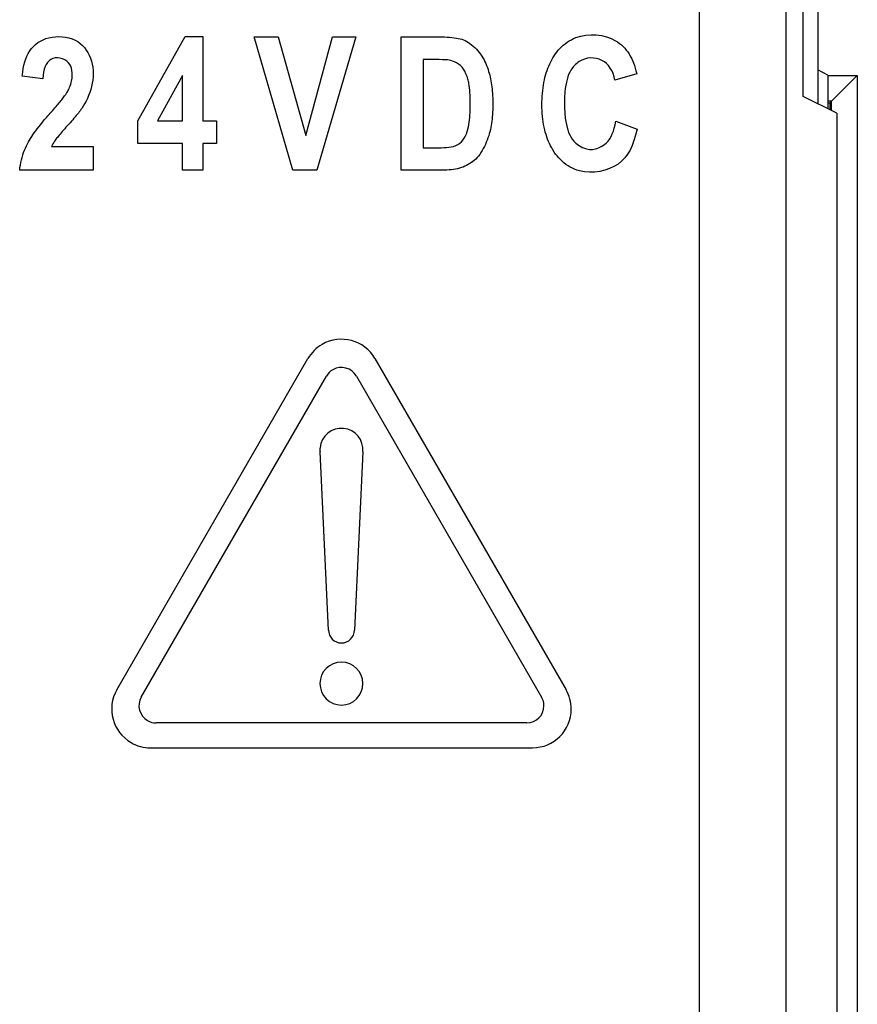
# Model space of a CAD drawing. Extents: x -83 to 653, y 256 to 458.
# Drawn here: x 383 to 390, y 354 to 361 of the extents above; entities that cross this region are included whole.
import ezdxf

# ---------------------------------------------------------------- set-up
doc = ezdxf.new("R2010")
doc.units = 0
doc.header["$MEASUREMENT"] = 0
doc.layers.get('0').update_dxf_attribs({"linetype": 'CONTINUOUS'})

# ---------------------------------------------------------------- blocks, each defined once
blk = doc.blocks.new('BLOCK_6490')
at = {"color": 7}
blk.add_lwpolyline([(387.8064, 360.4232), (387.9647, 360.3625)], dxfattribs=at)
blk = doc.blocks.new('BLOCK_6491')
at = {"color": 7}
blk.add_lwpolyline([(387.9621, 360.7748), (387.7991, 360.728)], dxfattribs=at)
blk = doc.blocks.new('BLOCK_6492')
at = {"color": 7}
blk.add_open_spline([(387.9647, 360.3625), (387.9375, 360.2416), (387.8994, 360.1576), (387.823, 360.1039), (387.7467, 360.0501), (387.6322, 360.0266), (387.5354, 360.0529), (387.487, 360.0661), (387.4431, 360.0917), (387.4071, 360.1245), (387.3711, 360.1572), (387.3431, 360.1971), (387.3213, 360.2394), (387.2994, 360.2818), (387.2836, 360.3266), (387.273, 360.3778), (387.2624, 360.429), (387.2571, 360.4866), (387.2568, 360.5441), (387.2566, 360.6015), (387.2615, 360.6589), (387.2712, 360.7102), (387.2809, 360.7615), (387.2954, 360.8068), (387.3144, 360.8486), (387.3335, 360.8904), (387.357, 360.9287), (387.3895, 360.9626), (387.4219, 360.9965), (387.4631, 361.026), (387.5101, 361.044), (387.604, 361.0799), (387.721, 361.0699), (387.8044, 361.0215), (387.8461, 360.9974), (387.8793, 360.9636), (387.905, 360.9226), (387.9306, 360.8817), (387.9486, 360.8335), (387.9621, 360.7748)], degree=3, knots=[0, 0, 0, 0, 1, 1, 1, 2, 2, 2, 3, 3, 3, 4, 4, 4, 5, 5, 5, 6, 6, 6, 7, 7, 7, 8, 8, 8, 9, 9, 9, 10, 10, 10, 11, 11, 11, 12, 12, 12, 13, 13, 13, 13], dxfattribs=at)
blk = doc.blocks.new('BLOCK_6493')
at = {"color": 7}
blk.add_open_spline([(385.924, 357.962), (385.9324, 358.05), (385.8679, 358.1282), (385.7799, 358.1366), (385.6919, 358.1451), (385.6137, 358.0806), (385.6053, 357.9926), (385.6043, 357.9824), (385.6043, 357.9722), (385.6053, 357.962)], degree=3, knots=[0, 0, 0, 0, 1, 1, 1, 2, 2, 2, 3, 3, 3, 3], dxfattribs=at)
blk = doc.blocks.new('BLOCK_6494')
at = {"color": 7}
blk.add_lwpolyline([(384.2747, 356.138), (385.6537, 358.5265)], dxfattribs=at)
blk = doc.blocks.new('BLOCK_6495')
at = {"color": 7}
blk.add_lwpolyline([(384.0932, 356.1933), (385.5151, 358.6561)], dxfattribs=at)
blk = doc.blocks.new('BLOCK_6496')
at = {"color": 7}
blk.add_lwpolyline([(386.0142, 358.6561), (387.4361, 356.1933)], dxfattribs=at)
blk = doc.blocks.new('BLOCK_6497')
at = {"color": 7}
blk.add_lwpolyline([(385.8755, 358.5265), (387.2546, 356.138)], dxfattribs=at)
blk = doc.blocks.new('BLOCK_6498')
at = {"color": 7}
blk.add_open_spline([(385.6686, 356.6368), (385.6686, 356.5838), (385.7116, 356.5408), (385.7646, 356.5408), (385.8177, 356.5408), (385.8607, 356.5838), (385.8607, 356.6368)], degree=3, knots=[0, 0, 0, 0, 1, 1, 1, 2, 2, 2, 2], dxfattribs=at)
blk = doc.blocks.new('BLOCK_6499')
at = {"color": 7}
blk.add_lwpolyline([(385.6684, 356.6368), (385.6051, 357.962)], dxfattribs=at)
blk = doc.blocks.new('BLOCK_6500')
at = {"color": 7}
blk.add_lwpolyline([(385.9242, 357.962), (385.8609, 356.6368)], dxfattribs=at)
blk = doc.blocks.new('BLOCK_6501')
at = {"color": 7}
blk.add_open_spline([(385.6046, 356.2387), (385.6046, 356.3271), (385.6762, 356.3988), (385.7646, 356.3988), (385.853, 356.3988), (385.9247, 356.3271), (385.9247, 356.2387), (385.9247, 356.1503), (385.853, 356.0786), (385.7646, 356.0786), (385.6762, 356.0786), (385.6046, 356.1503), (385.6046, 356.2387), (385.6046, 356.2387), (385.6046, 356.2387), (385.6046, 356.2387)], degree=3, knots=[0, 0, 0, 0, 1, 1, 1, 2, 2, 2, 3, 3, 3, 4, 4, 4, 5, 5, 5, 5], dxfattribs=at)
blk = doc.blocks.new('BLOCK_6502')
at = {"color": 7}
blk.add_lwpolyline([(384.5825, 360.763), (384.3958, 360.4252)], dxfattribs=at)
blk = doc.blocks.new('BLOCK_6503')
at = {"color": 7}
blk.add_lwpolyline([(384.3958, 360.4252), (384.5825, 360.4252)], dxfattribs=at)
blk = doc.blocks.new('BLOCK_6504')
at = {"color": 7}
blk.add_lwpolyline([(384.5825, 360.2576), (384.25, 360.2576)], dxfattribs=at)
blk = doc.blocks.new('BLOCK_6505')
at = {"color": 7}
blk.add_lwpolyline([(384.25, 360.4245), (384.6023, 361.0513)], dxfattribs=at)
blk = doc.blocks.new('BLOCK_6506')
at = {"color": 7}
blk.add_open_spline([(383.3889, 360.7583), (383.3961, 360.837), (383.4122, 360.8975), (383.4445, 360.9454), (383.4769, 360.9933), (383.5255, 361.0287), (383.5876, 361.0436), (383.6497, 361.0586), (383.7252, 361.0532), (383.7817, 361.0258), (383.8381, 360.9984), (383.8755, 360.949), (383.8965, 360.8914), (383.9175, 360.8338), (383.9221, 360.7679), (383.9105, 360.7047), (383.899, 360.6416), (383.8712, 360.5811), (383.8423, 360.5343), (383.8279, 360.5109), (383.8131, 360.4909), (383.7913, 360.4648), (383.7694, 360.4388), (383.7405, 360.4068), (383.7145, 360.3772), (383.6885, 360.3477), (383.6655, 360.3206), (383.6503, 360.302), (383.6428, 360.2927), (383.6372, 360.2855), (383.6296, 360.2743), (383.6221, 360.263), (383.6127, 360.2476), (383.6066, 360.2345)], degree=3, knots=[0, 0, 0, 0, 1, 1, 1, 2, 2, 2, 3, 3, 3, 4, 4, 4, 5, 5, 5, 6, 6, 6, 7, 7, 7, 8, 8, 8, 9, 9, 9, 10, 10, 10, 11, 11, 11, 11], dxfattribs=at)
blk = doc.blocks.new('BLOCK_6507')
at = {"color": 7}
blk.add_lwpolyline([(383.542, 360.7372), (383.3889, 360.7583)], dxfattribs=at)
blk = doc.blocks.new('BLOCK_6508')
at = {"color": 7}
blk.add_lwpolyline([(383.9167, 360.2345), (383.9167, 360.0577)], dxfattribs=at)
blk = doc.blocks.new('BLOCK_6509')
at = {"color": 7}
blk.add_lwpolyline([(383.9167, 360.0577), (383.3698, 360.0577)], dxfattribs=at)
blk = doc.blocks.new('BLOCK_6510')
at = {"color": 7}
blk.add_lwpolyline([(383.6066, 360.2345), (383.9167, 360.2345)], dxfattribs=at)
blk = doc.blocks.new('BLOCK_6511')
at = {"color": 7}
blk.add_lwpolyline([(384.25, 360.2576), (384.25, 360.4245)], dxfattribs=at)
blk = doc.blocks.new('BLOCK_6512')
at = {"color": 7}
blk.add_open_spline([(383.3698, 360.0577), (383.3744, 360.1093), (383.3874, 360.1619), (383.4052, 360.2065), (383.4141, 360.2288), (383.4242, 360.2492), (383.4347, 360.2678), (383.4452, 360.2864), (383.4561, 360.3034), (383.4689, 360.3217), (383.4943, 360.3585), (383.5271, 360.401), (383.5718, 360.453), (383.5941, 360.479), (383.6193, 360.5073), (383.6408, 360.5321), (383.6623, 360.557), (383.6801, 360.5783), (383.6944, 360.5969), (383.7015, 360.6062), (383.7078, 360.6148), (383.7124, 360.6212), (383.717, 360.6276), (383.72, 360.6317), (383.7246, 360.6401), (383.7338, 360.6569), (383.7495, 360.6907), (383.7565, 360.7209), (383.7634, 360.7512), (383.7616, 360.778), (383.758, 360.8006), (383.7543, 360.8232), (383.749, 360.8415), (383.7339, 360.8577), (383.7188, 360.8739), (383.694, 360.8879), (383.6696, 360.8925), (383.6452, 360.8971), (383.6212, 360.8922), (383.6022, 360.881), (383.5642, 360.8587), (383.5462, 360.8112), (383.542, 360.7372)], degree=3, knots=[0, 0, 0, 0, 1, 1, 1, 2, 2, 2, 3, 3, 3, 4, 4, 4, 5, 5, 5, 6, 6, 6, 7, 7, 7, 8, 8, 8, 9, 9, 9, 10, 10, 10, 11, 11, 11, 12, 12, 12, 13, 13, 13, 14, 14, 14, 14], dxfattribs=at)
blk = doc.blocks.new('BLOCK_6513')
at = {"color": 7}
blk.add_open_spline([(386.2097, 361.0493), (386.2945, 361.0493), (386.3757, 361.0485), (386.4641, 361.0493), (386.4862, 361.0495), (386.5087, 361.0498), (386.5327, 361.049), (386.5567, 361.0482), (386.582, 361.0464), (386.6039, 361.0436), (386.6477, 361.038), (386.6774, 361.0288), (386.7092, 361.0084), (386.741, 360.9881), (386.7749, 360.9567), (386.8004, 360.921), (386.8259, 360.8853), (386.843, 360.8454), (386.8556, 360.8074), (386.8683, 360.7693), (386.8764, 360.7332), (386.882, 360.6926), (386.8876, 360.6521), (386.8907, 360.6071), (386.8911, 360.5603), (386.8915, 360.5135), (386.8893, 360.4649), (386.8839, 360.4216), (386.8786, 360.3783), (386.8701, 360.3403), (386.8551, 360.2982), (386.8402, 360.2561), (386.8187, 360.21), (386.7937, 360.1753), (386.7687, 360.1406), (386.7402, 360.1175), (386.7081, 360.0995), (386.6761, 360.0816), (386.6406, 360.069), (386.5988, 360.0629), (386.5571, 360.0569), (386.5092, 360.0574), (386.4641, 360.0577), (386.3738, 360.0583), (386.2945, 360.0577), (386.2097, 360.0577)], degree=3, knots=[0, 0, 0, 0, 1, 1, 1, 2, 2, 2, 3, 3, 3, 4, 4, 4, 5, 5, 5, 6, 6, 6, 7, 7, 7, 8, 8, 8, 9, 9, 9, 10, 10, 10, 11, 11, 11, 12, 12, 12, 13, 13, 13, 14, 14, 14, 15, 15, 15, 15], dxfattribs=at)
blk = doc.blocks.new('BLOCK_6514')
at = {"color": 7}
blk.add_open_spline([(386.3727, 360.2253), (386.3973, 360.2253), (386.4205, 360.2254), (386.4465, 360.2253), (386.4724, 360.2252), (386.5011, 360.225), (386.5272, 360.2259), (386.5534, 360.2267), (386.577, 360.2286), (386.599, 360.2353), (386.621, 360.2419), (386.6414, 360.2533), (386.6574, 360.2695), (386.6896, 360.3019), (386.7048, 360.3537), (386.713, 360.3988), (386.7171, 360.4214), (386.7195, 360.4423), (386.7211, 360.4675), (386.7227, 360.4928), (386.7236, 360.5225), (386.7236, 360.5519), (386.7236, 360.5813), (386.7228, 360.6104), (386.721, 360.6359), (386.7193, 360.6614), (386.7167, 360.6833), (386.713, 360.7036), (386.7112, 360.7137), (386.7091, 360.7235), (386.7055, 360.7358), (386.7019, 360.7481), (386.6968, 360.763), (386.6913, 360.776), (386.6802, 360.802), (386.6672, 360.8206), (386.6497, 360.8359), (386.6321, 360.8511), (386.6101, 360.863), (386.5923, 360.8696), (386.5745, 360.8762), (386.5608, 360.8775), (386.536, 360.8787), (386.5111, 360.88), (386.4749, 360.8813), (386.4465, 360.8817), (386.418, 360.8821), (386.3973, 360.8817), (386.3727, 360.8817)], degree=3, knots=[0, 0, 0, 0, 1, 1, 1, 2, 2, 2, 3, 3, 3, 4, 4, 4, 5, 5, 5, 6, 6, 6, 7, 7, 7, 8, 8, 8, 9, 9, 9, 10, 10, 10, 11, 11, 11, 12, 12, 12, 13, 13, 13, 14, 14, 14, 15, 15, 15, 16, 16, 16, 16], dxfattribs=at)
blk = doc.blocks.new('BLOCK_6515')
at = {"color": 7}
blk.add_lwpolyline([(386.2097, 360.0577), (386.2097, 361.0493)], dxfattribs=at)
blk = doc.blocks.new('BLOCK_6516')
at = {"color": 7}
blk.add_lwpolyline([(385.5815, 360.0577), (385.4027, 360.0577)], dxfattribs=at)
blk = doc.blocks.new('BLOCK_6517')
at = {"color": 7}
blk.add_lwpolyline([(385.4027, 360.0577), (385.1157, 361.0493)], dxfattribs=at)
blk = doc.blocks.new('BLOCK_6518')
at = {"color": 7}
blk.add_lwpolyline([(385.4984, 360.3157), (385.6976, 361.0493)], dxfattribs=at)
blk = doc.blocks.new('BLOCK_6519')
at = {"color": 7}
blk.add_lwpolyline([(385.8718, 361.0493), (385.5815, 360.0577)], dxfattribs=at)
blk = doc.blocks.new('BLOCK_6520')
at = {"color": 7}
blk.add_lwpolyline([(385.6976, 361.0493), (385.8718, 361.0493)], dxfattribs=at)
blk = doc.blocks.new('BLOCK_6521')
at = {"color": 7}
blk.add_lwpolyline([(385.2932, 361.0493), (385.4984, 360.3157)], dxfattribs=at)
blk = doc.blocks.new('BLOCK_6522')
at = {"color": 7}
blk.add_lwpolyline([(386.3727, 360.8817), (386.3727, 360.2253)], dxfattribs=at)
blk = doc.blocks.new('BLOCK_6523')
at = {"color": 7}
blk.add_lwpolyline([(384.5825, 360.4252), (384.5825, 360.763)], dxfattribs=at)
blk = doc.blocks.new('BLOCK_6524')
at = {"color": 7}
blk.add_lwpolyline([(384.5825, 360.0577), (384.5825, 360.2576)], dxfattribs=at)
blk = doc.blocks.new('BLOCK_6525')
at = {"color": 7}
blk.add_lwpolyline([(384.7336, 361.0513), (384.7336, 360.4252)], dxfattribs=at)
blk = doc.blocks.new('BLOCK_6526')
at = {"color": 7}
blk.add_lwpolyline([(384.7336, 360.4252), (384.8339, 360.4252)], dxfattribs=at)
blk = doc.blocks.new('BLOCK_6527')
at = {"color": 7}
blk.add_lwpolyline([(384.8339, 360.4252), (384.8339, 360.2576)], dxfattribs=at)
blk = doc.blocks.new('BLOCK_6528')
at = {"color": 7}
blk.add_lwpolyline([(384.8339, 360.2576), (384.7336, 360.2576)], dxfattribs=at)
blk = doc.blocks.new('BLOCK_6529')
at = {"color": 7}
blk.add_lwpolyline([(384.7336, 360.2576), (384.7336, 360.0577)], dxfattribs=at)
blk = doc.blocks.new('BLOCK_6530')
at = {"color": 7}
blk.add_open_spline([(385.8755, 358.5265), (385.8402, 358.5878), (385.7619, 358.6088), (385.7006, 358.5734), (385.6811, 358.5622), (385.665, 358.546), (385.6537, 358.5265)], degree=3, knots=[0, 0, 0, 0, 1, 1, 1, 2, 2, 2, 2], dxfattribs=at)
blk = doc.blocks.new('BLOCK_6531')
at = {"color": 7}
blk.add_open_spline([(386.0142, 358.6561), (385.9346, 358.7939), (385.7584, 358.8411), (385.6206, 358.7616), (385.5768, 358.7363), (385.5404, 358.6999), (385.5151, 358.6561)], degree=3, knots=[0, 0, 0, 0, 1, 1, 1, 2, 2, 2, 2], dxfattribs=at)
blk = doc.blocks.new('BLOCK_6532')
at = {"color": 7}
blk.add_lwpolyline([(384.6023, 361.0513), (384.7336, 361.0513)], dxfattribs=at)
blk = doc.blocks.new('BLOCK_6533')
at = {"color": 7}
blk.add_open_spline([(387.7991, 360.728), (387.7863, 360.7974), (387.7541, 360.8498), (387.7035, 360.8752), (387.6529, 360.9006), (387.584, 360.8991), (387.5334, 360.8663), (387.5081, 360.8499), (387.4874, 360.8257), (387.473, 360.8031), (387.4587, 360.7804), (387.4507, 360.7594), (387.4438, 360.7332), (387.4369, 360.7071), (387.4311, 360.6759), (387.4278, 360.6397), (387.4245, 360.6036), (387.4237, 360.5626), (387.4249, 360.5244), (387.426, 360.4862), (387.4291, 360.4509), (387.4342, 360.4199), (387.4393, 360.389), (387.4464, 360.3624), (387.4557, 360.3388), (387.465, 360.3152), (387.4765, 360.2945), (387.495, 360.2743), (387.5134, 360.2541), (387.5388, 360.2344), (387.5669, 360.2232), (387.5951, 360.212), (387.626, 360.2094), (387.6553, 360.2164), (387.6847, 360.2234), (387.7125, 360.2401), (387.7338, 360.2595), (387.7762, 360.2983), (387.7921, 360.3478), (387.8064, 360.4232)], degree=3, knots=[0, 0, 0, 0, 1, 1, 1, 2, 2, 2, 3, 3, 3, 4, 4, 4, 5, 5, 5, 6, 6, 6, 7, 7, 7, 8, 8, 8, 9, 9, 9, 10, 10, 10, 11, 11, 11, 12, 12, 12, 13, 13, 13, 13], dxfattribs=at)
blk = doc.blocks.new('BLOCK_6534')
at = {"color": 7}
blk.add_lwpolyline([(385.1157, 361.0493), (385.2932, 361.0493)], dxfattribs=at)
blk = doc.blocks.new('BLOCK_6535')
at = {"color": 7}
blk.add_lwpolyline([(384.7336, 360.0577), (384.5825, 360.0577)], dxfattribs=at)
blk = doc.blocks.new('BLOCK_6539')
at = {"color": 7}
blk.add_lwpolyline([(389.3858, 360.766), (389.3111, 360.8033)], dxfattribs=at)
blk = doc.blocks.new('BLOCK_6540')
at = {"color": 7}
blk.add_lwpolyline([(389.3858, 360.766), (389.3858, 360.5146)], dxfattribs=at)
blk = doc.blocks.new('BLOCK_6541')
at = {"color": 7}
blk.add_lwpolyline([(389.4528, 360.4811), (389.2021, 360.6064)], dxfattribs=at)
blk = doc.blocks.new('BLOCK_6542')
at = {"color": 7}
blk.add_lwpolyline([(389.604, 360.7623), (389.412, 360.5702)], dxfattribs=at)
blk = doc.blocks.new('BLOCK_6543')
at = {"color": 7}
blk.add_lwpolyline([(389.412, 360.5702), (389.3858, 360.5702)], dxfattribs=at)
blk = doc.blocks.new('BLOCK_6544')
at = {"color": 7}
blk.add_lwpolyline([(389.412, 360.5015), (389.412, 360.5702)], dxfattribs=at)
blk = doc.blocks.new('BLOCK_6545')
at = {"color": 7}
blk.add_lwpolyline([(389.3858, 360.7623), (389.604, 360.7623)], dxfattribs=at)
blk = doc.blocks.new('BLOCK_6546')
at = {"color": 7}
blk.add_lwpolyline([(389.3996, 360.5578), (389.3996, 360.5077)], dxfattribs=at)
blk = doc.blocks.new('BLOCK_6547')
at = {"color": 7}
blk.add_lwpolyline([(389.3996, 360.5578), (389.412, 360.5702)], dxfattribs=at)
blk = doc.blocks.new('BLOCK_6548')
at = {"color": 7}
blk.add_lwpolyline([(389.3858, 360.5578), (389.3996, 360.5578)], dxfattribs=at)
blk = doc.blocks.new('BLOCK_6550')
at = {"color": 7}
blk.add_lwpolyline([(387.1437, 355.9459), (384.3856, 355.9459)], dxfattribs=at)
blk = doc.blocks.new('BLOCK_6551')
at = {"color": 7}
blk.add_lwpolyline([(384.3427, 355.761), (387.1866, 355.761)], dxfattribs=at)
blk = doc.blocks.new('BLOCK_6552')
at = {"color": 7}
blk.add_open_spline([(384.2747, 356.138), (384.2393, 356.0767), (384.2603, 355.9984), (384.3216, 355.9631), (384.341, 355.9518), (384.3631, 355.9459), (384.3856, 355.9459)], degree=3, knots=[0, 0, 0, 0, 1, 1, 1, 2, 2, 2, 2], dxfattribs=at)
blk = doc.blocks.new('BLOCK_6553')
at = {"color": 7}
blk.add_open_spline([(384.0932, 356.1933), (384.0136, 356.0555), (384.0608, 355.8792), (384.1986, 355.7997), (384.2424, 355.7744), (384.2921, 355.761), (384.3427, 355.761)], degree=3, knots=[0, 0, 0, 0, 1, 1, 1, 2, 2, 2, 2], dxfattribs=at)
blk = doc.blocks.new('BLOCK_6554')
at = {"color": 7}
blk.add_open_spline([(387.1437, 355.9459), (387.2144, 355.9459), (387.2717, 356.0032), (387.2717, 356.074), (387.2717, 356.0964), (387.2658, 356.1185), (387.2546, 356.138)], degree=3, knots=[0, 0, 0, 0, 1, 1, 1, 2, 2, 2, 2], dxfattribs=at)
blk = doc.blocks.new('BLOCK_6555')
at = {"color": 7}
blk.add_open_spline([(387.1866, 355.761), (387.3457, 355.761), (387.4747, 355.8901), (387.4747, 356.0492), (387.4747, 356.0998), (387.4614, 356.1495), (387.4361, 356.1933)], degree=3, knots=[0, 0, 0, 0, 1, 1, 1, 2, 2, 2, 2], dxfattribs=at)
blk = doc.blocks.new('BLOCK_6789')
at = {"color": 7}
blk.add_lwpolyline([(389.4528, 360.4811), (389.4528, 349.605)], dxfattribs=at)
blk = doc.blocks.new('BLOCK_6791')
at = {"color": 7}
blk.add_lwpolyline([(389.604, 360.7623), (389.604, 349.3843)], dxfattribs=at)
blk = doc.blocks.new('BLOCK_6802')
at = {"color": 7}
blk.add_lwpolyline([(388.4297, 340.1824), (388.4297, 383.5716)], dxfattribs=at)
blk = doc.blocks.new('BLOCK_6803')
at = {"color": 7}
blk.add_lwpolyline([(389.0719, 383.5052), (389.0719, 340.2562)], dxfattribs=at)
blk = doc.blocks.new('BLOCK_6812')
at = {"color": 7}
blk.add_lwpolyline([(389.3111, 362.4085), (389.3111, 360.5519)], dxfattribs=at)
blk = doc.blocks.new('BLOCK_6813')
at = {"color": 7}
blk.add_lwpolyline([(389.2021, 360.6064), (389.2021, 362.8525)], dxfattribs=at)

msp = doc.modelspace()

# ---------------------------------------------------------------- block references
for name in ['BLOCK_6802', 'BLOCK_6803', 'BLOCK_6813', 'BLOCK_6812', 'BLOCK_6506', 'BLOCK_6505', 'BLOCK_6532', 'BLOCK_6525', 'BLOCK_6513', 'BLOCK_6492', 'BLOCK_6517', 'BLOCK_6534', 'BLOCK_6521', 'BLOCK_6518', 'BLOCK_6519', 'BLOCK_6520', 'BLOCK_6515', 'BLOCK_6512', 'BLOCK_6514', 'BLOCK_6522', 'BLOCK_6533', 'BLOCK_6507', 'BLOCK_6502', 'BLOCK_6523', 'BLOCK_6491', 'BLOCK_6539', 'BLOCK_6540', 'BLOCK_6545', 'BLOCK_6542', 'BLOCK_6791', 'BLOCK_6541', 'BLOCK_6543', 'BLOCK_6548', 'BLOCK_6547', 'BLOCK_6546', 'BLOCK_6544', 'BLOCK_6789', 'BLOCK_6511', 'BLOCK_6503', 'BLOCK_6526', 'BLOCK_6527', 'BLOCK_6490', 'BLOCK_6504', 'BLOCK_6524', 'BLOCK_6528', 'BLOCK_6529', 'BLOCK_6510', 'BLOCK_6508', 'BLOCK_6509', 'BLOCK_6535', 'BLOCK_6516', 'BLOCK_6531', 'BLOCK_6495', 'BLOCK_6496', 'BLOCK_6530', 'BLOCK_6494', 'BLOCK_6497', 'BLOCK_6493', 'BLOCK_6499', 'BLOCK_6500', 'BLOCK_6498', 'BLOCK_6501', 'BLOCK_6553', 'BLOCK_6555', 'BLOCK_6552', 'BLOCK_6554', 'BLOCK_6550', 'BLOCK_6551']:
    msp.add_blockref(name, (0, 0))

doc.saveas('drawing.dxf')
